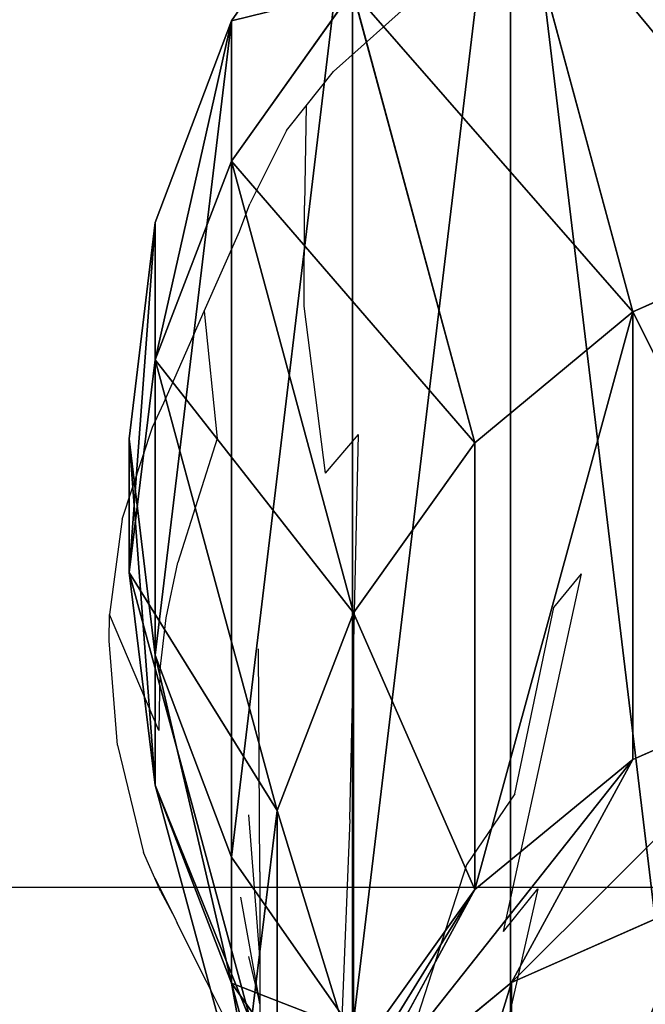
# Model space of a CAD drawing. Units: centimetres. Extents: x -316 to 316, y -152 to 153.
# Drawn here: x -11 to -4, y -124 to -113 of the extents above; entities that cross this region are included whole.
import ezdxf

# ---------------------------------------------------------------- set-up
doc = ezdxf.new("R2010")
doc.units = ezdxf.units.CM
doc.header["$LTSCALE"] = 2.54
doc.layers.get('0').update_dxf_attribs({"true_color": 0xff5454})
doc.layers.add('VP-EQ', color=7, linetype='Continuous', true_color=0x8a3492)

# ---------------------------------------------------------------- blocks, each defined once
blk = doc.blocks.new('R__nica_2')
at = {"color": 0}
for p, q in [((22.758, 13.395, 14.463), (21.453, 15.244, 14.69)), ((21.453, 15.244, 25.517), (22.758, 13.395, 25.592)), ((21.453, 15.244, 25.517), (22.758, 13.395, 25.592)), ((22.758, 13.395, 14.463), (21.453, 15.244, 14.69)), ((22.758, 13.395, 25.592), (21.451, 14.586, 55.499)), ((22.758, 13.395, 25.592), (21.451, 14.586, 55.499)), ((22.758, 13.395, 25.592), (23.578, 11.241, 25.659)), ((23.578, 11.241, 14.198), (22.758, 13.395, 14.463)), ((22.758, 13.395, 14.463), (22.758, 13.395, 25.592)), ((22.758, 13.395, 25.592), (23.578, 11.241, 25.659)), ((22.758, 13.395, 14.463), (22.758, 13.395, 25.592)), ((23.578, 11.241, 14.198), (22.758, 13.395, 14.463)), ((23.578, 11.241, 25.659), (22.269, 12.434, 55.611)), ((23.578, 11.241, 25.659), (22.269, 12.434, 55.611)), ((23.578, 11.241, 14.198), (23.578, 11.241, 25.659)), ((23.578, 11.241, 25.659), (23.857, 8.93, 25.713)), ((23.857, 8.93, 13.914), (23.578, 11.241, 14.198)), ((23.578, 11.241, 14.198), (23.578, 11.241, 25.659)), ((23.578, 11.241, 25.659), (23.857, 8.93, 25.713)), ((23.857, 8.93, 13.914), (23.578, 11.241, 14.198)), ((22.546, 10.125, 55.713), (22.264, 7.816, 55.799)), ((22.546, 10.125, 55.713), (22.264, 7.816, 55.799)), ((23.857, 8.93, 25.713), (22.546, 10.125, 55.713)), ((23.857, 8.93, 25.713), (22.546, 10.125, 55.713)), ((22.264, 7.816, 55.799), (22.264, 9.049, 85.241)), ((22.264, 7.816, 55.799), (22.264, 9.049, 85.241)), ((23.578, 6.619, 13.63), (23.857, 8.93, 13.914)), ((23.857, 8.93, 25.713), (23.578, 6.619, 25.751)), ((23.857, 8.93, 25.713), (23.578, 6.619, 25.751)), ((23.578, 6.619, 13.63), (23.857, 8.93, 13.914)), ((23.857, 8.93, 13.914), (23.857, 8.93, 25.713)), ((23.857, 8.93, 13.914), (23.857, 8.93, 25.713)), ((22.264, 7.816, 55.799), (21.442, 5.664, 55.863)), ((22.264, 7.816, 55.799), (21.442, 5.664, 55.863)), ((23.578, 6.619, 25.751), (22.264, 7.816, 55.799)), ((23.578, 6.619, 25.751), (22.264, 7.816, 55.799)), ((21.442, 6.896, 85.265), (20.136, 5.048, 85.303)), ((21.442, 6.896, 85.265), (20.136, 5.048, 85.303)), ((21.442, 5.664, 55.863), (21.442, 6.896, 85.265)), ((21.442, 5.664, 55.863), (21.442, 6.896, 85.265)), ((22.758, 4.465, 13.366), (23.578, 6.619, 13.63)), ((23.578, 6.619, 25.751), (22.758, 4.465, 25.77)), ((23.578, 6.619, 25.751), (22.758, 4.465, 25.77)), ((22.758, 4.465, 13.366), (23.578, 6.619, 13.63)), ((23.578, 6.619, 13.63), (23.578, 6.619, 25.751)), ((23.578, 6.619, 13.63), (23.578, 6.619, 25.751)), ((21.442, 5.664, 55.863), (20.136, 3.816, 55.9)), ((21.442, 5.664, 55.863), (20.136, 3.816, 55.9)), ((22.758, 4.465, 25.77), (21.442, 5.664, 55.863)), ((22.758, 4.465, 25.77), (21.442, 5.664, 55.863)), ((20.136, 5.048, 85.303), (18.435, 3.632, 85.353)), ((20.136, 5.048, 85.303), (18.435, 3.632, 85.353)), ((20.136, 5.048, 85.303), (21.444, 3.795, 115.215)), ((20.136, 5.048, 85.303), (21.444, 3.795, 115.215)), ((20.136, 3.816, 55.9), (20.136, 5.048, 85.303)), ((20.136, 3.816, 55.9), (20.136, 5.048, 85.303)), ((21.453, 2.616, 13.139), (22.758, 4.465, 13.366)), ((22.758, 4.465, 25.77), (21.453, 2.616, 25.768)), ((22.758, 4.465, 25.77), (21.453, 2.616, 25.768)), ((21.453, 2.616, 13.139), (22.758, 4.465, 13.366)), ((22.758, 4.465, 13.366), (22.758, 4.465, 25.77)), ((22.758, 4.465, 13.366), (22.758, 4.465, 25.77)), ((20.136, 3.816, 55.9), (18.435, 2.398, 55.909)), ((20.136, 3.816, 55.9), (18.435, 2.398, 55.909)), ((21.453, 2.616, 25.768), (20.136, 3.816, 55.9)), ((21.453, 2.616, 25.768), (20.136, 3.816, 55.9)), ((21.444, 3.795, 115.215), (19.742, 2.379, 115.245)), ((21.444, 3.795, 115.215), (19.742, 2.379, 115.245)), ((18.435, 3.632, 85.353), (16.455, 2.744, 85.411)), ((18.435, 3.632, 85.353), (16.455, 2.744, 85.411)), ((18.435, 3.632, 85.353), (19.742, 2.379, 115.245)), ((18.435, 3.632, 85.353), (19.742, 2.379, 115.245)), ((18.435, 2.398, 55.909), (18.435, 3.632, 85.353)), ((18.435, 2.398, 55.909), (18.435, 3.632, 85.353)), ((19.742, 2.379, 115.245), (19.742, 2.802, 145.8)), ((19.742, 2.379, 115.245), (19.742, 2.802, 145.8)), ((18.435, 2.398, 55.909), (16.455, 1.506, 55.887)), ((18.435, 2.398, 55.909), (16.455, 1.506, 55.887)), ((19.742, 2.379, 115.245), (17.761, 1.492, 115.29)), ((19.742, 2.379, 115.245), (17.761, 1.492, 115.29)), ((19.753, 1.196, 25.747), (18.435, 2.398, 55.909)), ((19.753, 1.196, 25.747), (18.435, 2.398, 55.909))]:
    blk.add_line(p, q, dxfattribs=at)
mesh = blk.add_polyface(dxfattribs=at)
corners = [(7.721, 11.241, 14.198), (7.721, 6.619, 13.63), (7.441, 8.93, 13.914), (8.541, 13.395, 14.463), (8.541, 4.465, 13.366), (9.845, 15.244, 14.69), (9.845, 2.616, 13.139), (11.545, 16.664, 14.864), (11.545, 1.196, 12.965), (13.525, 0.304, 12.855), (13.525, 17.556, 14.973), (15.649, 0, 12.818), (15.649, 17.86, 15.011), (17.774, 0.304, 12.855), (17.774, 17.556, 14.973), (19.753, 1.196, 12.965), (19.753, 16.664, 14.864), (21.453, 15.244, 14.69), (21.453, 2.616, 13.139), (22.758, 13.395, 14.463), (22.758, 4.465, 13.366), (23.578, 11.241, 14.198), (23.578, 6.619, 13.63), (23.857, 8.93, 13.914)]
mesh.append_faces([[corners[k] for k in face] for face in [(0, 1, 2), (22, 21, 23)]], dxfattribs={"vtx0": -1, "color": 0})
mesh.append_faces([[corners[k] for k in face] for face in [(1, 3, 4), (4, 5, 6), (6, 7, 8), (8, 7, 9), (9, 10, 11), (11, 12, 13), (13, 14, 15), (15, 17, 18), (18, 19, 20), (20, 21, 22)]], dxfattribs={"vtx0": -1, "vtx1": -1, "color": 0})
mesh.append_faces([[corners[k] for k in face] for face in [(1, 0, 3), (4, 3, 5), (6, 5, 7), (9, 7, 10), (11, 10, 12), (13, 12, 14), (15, 14, 16), (15, 16, 17), (18, 17, 19), (20, 19, 21)]], dxfattribs={"vtx0": -1, "vtx2": -1, "color": 0})
mesh = blk.add_polyface(dxfattribs=at)
corners = [(21.453, 15.244, 25.517), (21.451, 14.586, 55.499), (22.758, 13.395, 25.592), (20.148, 16.434, 55.385)]
mesh.append_faces([[corners[k] for k in face] for face in [(0, 1, 2), (1, 0, 3)]], dxfattribs={"vtx0": -1, "color": 0})
mesh = blk.add_polyface(dxfattribs=at)
corners = [(21.453, 15.244, 14.69), (22.758, 13.395, 25.592), (22.758, 13.395, 14.463), (21.453, 15.244, 25.517)]
mesh.append_faces([[corners[k] for k in face] for face in [(0, 1, 2), (1, 0, 3)]], dxfattribs={"vtx0": -1, "color": 0})
mesh = blk.add_polyface(dxfattribs=at)
corners = [(22.758, 13.395, 25.592), (22.269, 12.434, 55.611), (23.578, 11.241, 25.659), (21.451, 14.586, 55.499)]
mesh.append_faces([[corners[k] for k in face] for face in [(0, 1, 2), (1, 0, 3)]], dxfattribs={"vtx0": -1, "color": 0})
mesh = blk.add_polyface(dxfattribs=at)
corners = [(23.578, 11.241, 14.198), (22.758, 13.395, 25.592), (23.578, 11.241, 25.659), (22.758, 13.395, 14.463)]
mesh.append_faces([[corners[k] for k in face] for face in [(0, 1, 2), (1, 0, 3)]], dxfattribs={"vtx0": -1, "color": 0})
mesh = blk.add_polyface(dxfattribs=at)
corners = [(23.578, 11.241, 25.659), (22.546, 10.125, 55.713), (23.857, 8.93, 25.713), (22.269, 12.434, 55.611)]
mesh.append_faces([[corners[k] for k in face] for face in [(0, 1, 2), (1, 0, 3)]], dxfattribs={"vtx0": -1, "color": 0})
mesh = blk.add_polyface(dxfattribs=at)
corners = [(22.546, 10.125, 55.713), (22.264, 9.049, 85.241), (22.264, 7.816, 55.799), (22.546, 11.362, 85.233)]
mesh.append_faces([[corners[k] for k in face] for face in [(0, 1, 2), (1, 0, 3)]], dxfattribs={"vtx0": -1, "color": 0})
mesh = blk.add_polyface(dxfattribs=at)
corners = [(23.857, 8.93, 13.914), (23.578, 11.241, 25.659), (23.857, 8.93, 25.713), (23.578, 11.241, 14.198)]
mesh.append_faces([[corners[k] for k in face] for face in [(0, 1, 2), (1, 0, 3)]], dxfattribs={"vtx0": -1, "color": 0})
mesh = blk.add_polyface(dxfattribs=at)
corners = [(23.857, 8.93, 25.713), (22.264, 7.816, 55.799), (23.578, 6.619, 25.751), (22.546, 10.125, 55.713)]
mesh.append_faces([[corners[k] for k in face] for face in [(0, 1, 2), (1, 0, 3)]], dxfattribs={"vtx0": -1, "color": 0})
mesh = blk.add_polyface(dxfattribs=at)
corners = [(22.264, 7.816, 55.799), (21.442, 6.896, 85.265), (21.442, 5.664, 55.863), (22.264, 9.049, 85.241)]
mesh.append_faces([[corners[k] for k in face] for face in [(0, 1, 2), (1, 0, 3)]], dxfattribs={"vtx0": -1, "color": 0})
mesh = blk.add_polyface(dxfattribs=at)
corners = [(23.578, 6.619, 13.63), (23.857, 8.93, 25.713), (23.578, 6.619, 25.751), (23.857, 8.93, 13.914)]
mesh.append_faces([[corners[k] for k in face] for face in [(0, 1, 2), (1, 0, 3)]], dxfattribs={"vtx0": -1, "color": 0})
mesh = blk.add_polyface(dxfattribs=at)
corners = [(23.578, 6.619, 25.751), (21.442, 5.664, 55.863), (22.758, 4.465, 25.77), (22.264, 7.816, 55.799)]
mesh.append_faces([[corners[k] for k in face] for face in [(0, 1, 2), (1, 0, 3)]], dxfattribs={"vtx0": -1, "color": 0})
mesh = blk.add_polyface(dxfattribs=at)
corners = [(20.136, 5.048, 85.303), (22.751, 5.641, 115.202), (21.444, 3.795, 115.215), (21.442, 6.896, 85.265)]
mesh.append_faces([[corners[k] for k in face] for face in [(0, 1, 2), (1, 0, 3)]], dxfattribs={"vtx0": -1, "color": 0})
mesh = blk.add_polyface(dxfattribs=at)
corners = [(21.442, 5.664, 55.863), (20.136, 5.048, 85.303), (20.136, 3.816, 55.9), (21.442, 6.896, 85.265)]
mesh.append_faces([[corners[k] for k in face] for face in [(0, 1, 2), (1, 0, 3)]], dxfattribs={"vtx0": -1, "color": 0})
mesh = blk.add_polyface(dxfattribs=at)
corners = [(22.758, 4.465, 13.366), (23.578, 6.619, 25.751), (22.758, 4.465, 25.77), (23.578, 6.619, 13.63)]
mesh.append_faces([[corners[k] for k in face] for face in [(0, 1, 2), (1, 0, 3)]], dxfattribs={"vtx0": -1, "color": 0})
mesh = blk.add_polyface(dxfattribs=at)
corners = [(22.758, 4.465, 25.77), (20.136, 3.816, 55.9), (21.453, 2.616, 25.768), (21.442, 5.664, 55.863)]
mesh.append_faces([[corners[k] for k in face] for face in [(0, 1, 2), (1, 0, 3)]], dxfattribs={"vtx0": -1, "color": 0})
mesh = blk.add_polyface(dxfattribs=at)
corners = [(21.444, 3.795, 115.215), (18.435, 3.632, 85.353), (20.136, 5.048, 85.303), (19.742, 2.379, 115.245)]
mesh.append_faces([[corners[k] for k in face] for face in [(0, 1, 2), (1, 0, 3)]], dxfattribs={"vtx0": -1, "color": 0})
mesh = blk.add_polyface(dxfattribs=at)
corners = [(20.136, 5.048, 85.303), (18.435, 2.398, 55.909), (20.136, 3.816, 55.9), (18.435, 3.632, 85.353)]
mesh.append_faces([[corners[k] for k in face] for face in [(0, 1, 2), (1, 0, 3)]], dxfattribs={"vtx0": -1, "color": 0})
mesh = blk.add_polyface(dxfattribs=at)
corners = [(22.758, 4.465, 13.366), (21.453, 2.616, 25.768), (21.453, 2.616, 13.139), (22.758, 4.465, 25.77)]
mesh.append_faces([[corners[k] for k in face] for face in [(0, 1, 2), (1, 0, 3)]], dxfattribs={"vtx0": -1, "color": 0})
mesh = blk.add_polyface(dxfattribs=at)
corners = [(21.444, 4.218, 145.812), (19.742, 2.379, 115.245), (21.444, 3.795, 115.215), (19.742, 2.802, 145.8)]
mesh.append_faces([[corners[k] for k in face] for face in [(0, 1, 2), (1, 0, 3)]], dxfattribs={"vtx0": -1, "color": 0})
mesh = blk.add_polyface(dxfattribs=at)
corners = [(21.453, 2.616, 25.768), (18.435, 2.398, 55.909), (19.753, 1.196, 25.747), (20.136, 3.816, 55.9)]
mesh.append_faces([[corners[k] for k in face] for face in [(0, 1, 2), (1, 0, 3)]], dxfattribs={"vtx0": -1, "color": 0})
mesh = blk.add_polyface(dxfattribs=at)
corners = [(19.742, 2.379, 115.245), (16.455, 2.744, 85.411), (18.435, 3.632, 85.353), (17.761, 1.492, 115.29)]
mesh.append_faces([[corners[k] for k in face] for face in [(0, 1, 2), (1, 0, 3)]], dxfattribs={"vtx0": -1, "color": 0})
mesh = blk.add_polyface(dxfattribs=at)
corners = [(18.435, 2.398, 55.909), (16.455, 2.744, 85.411), (16.455, 1.506, 55.887), (18.435, 3.632, 85.353)]
mesh.append_faces([[corners[k] for k in face] for face in [(0, 1, 2), (1, 0, 3)]], dxfattribs={"vtx0": -1, "color": 0})
mesh = blk.add_polyface(dxfattribs=at)
corners = [(19.742, 2.802, 145.8), (17.761, 1.492, 115.29), (19.742, 2.379, 115.245), (17.761, 1.913, 145.766)]
mesh.append_faces([[corners[k] for k in face] for face in [(0, 1, 2), (1, 0, 3)]], dxfattribs={"vtx0": -1, "color": 0})
mesh = blk.add_polyface(dxfattribs=at)
corners = [(19.753, 1.196, 25.747), (16.455, 1.506, 55.887), (17.774, 0.304, 25.707), (18.435, 2.398, 55.909)]
mesh.append_faces([[corners[k] for k in face] for face in [(0, 1, 2), (1, 0, 3)]], dxfattribs={"vtx0": -1, "color": 0})
blk = doc.blocks.new('513')
at = {"color": 7}
for p, q in [((5.722, 122.792), (6.532, 126.346)), ((7.748, 122.048), (7.908, 126.018)), ((6.492, 122.535), (7.369, 125.254)), ((8.715, 124.03), (8.714, 124.955)), ((9.086, 124.198), (9.289, 123.789)), ((8.715, 124.03), (8.725, 123.975)), ((8.715, 123.52), (8.715, 124.03)), ((8.725, 123.975), (8.833, 123.523)), ((8.925, 122.883), (8.725, 123.975)), ((9.289, 123.789), (9.604, 123.162)), ((8.715, 123.52), (8.834, 121.996)), ((8.716, 122.612), (8.715, 123.52)), ((6.094, 123.254), (5.252, 119.404)), ((6.094, 123.254), (5.722, 122.792)), ((9.632, 123.105), (9.604, 123.162)), ((9.783, 122.82), (9.632, 123.105)), ((9.844, 122.68), (9.632, 123.105)), ((9.783, 122.82), (9.844, 122.68)), ((9.844, 122.68), (9.967, 122.403)), ((8.716, 122.612), (8.73, 120.211)), ((5.972, 121.773), (6.492, 122.535)), ((10.248, 121.248), (9.967, 122.403)), ((7.748, 122.048), (7.653, 117.906)), ((5.972, 121.773), (5.551, 119.766)), ((10.248, 121.248), (10.337, 120.124)), ((9.79, 120.462), (9.804, 121.089)), ((9.804, 121.089), (10.332, 119.844)), ((9.79, 120.462), (9.725, 119.877)), ((10.337, 120.124), (10.332, 119.844)), ((9.725, 119.877), (9.599, 119.282)), ((10.197, 118.815), (10.332, 119.844)), ((5.551, 119.766), (5.252, 119.404)), ((9.174, 117.948), (9.599, 119.282)), ((10.197, 118.815), (9.871, 117.827)), ((8.01, 118.322), (7.653, 117.906)), ((8.01, 118.322), (8.238, 116.524)), ((9.313, 116.578), (9.174, 117.948)), ((9.871, 117.827), (9.749, 117.566)), ((9.749, 117.566), (9.313, 116.578)), ((8.238, 116.524), (8.235, 115.442)), ((9.313, 116.578), (8.934, 115.72)), ((8.934, 115.72), (8.823, 115.425)), ((8.217, 114.369), (8.235, 115.442)), ((8.43, 114.635), (8.823, 115.425)), ((8.43, 114.635), (8.217, 114.369)), ((8.217, 114.369), (7.923, 114)), ((7.923, 114), (6.854, 113.046))]:
    blk.add_line(p, q, dxfattribs=at)

msp = doc.modelspace()

# ---------------------------------------------------------------- linework, layer by layer
at = {"layer": 'VP-EQ', "color": 0}
msp.add_lwpolyline([(316.178, 122.644), (-315.826, 122.644), (-315.826, -122.356), (316.178, -122.356)], close=True, dxfattribs=at)

# ---------------------------------------------------------------- block references
at = {"color": 43, "true_color": 0xcdb98c, "extrusion": (-7.63278e-17, -0.121869, 0.992546), "rotation": 180}
msp.add_blockref('R__nica_2', (14.073, -107.729, 0.41), dxfattribs=at)
at = {"layer": 'VP-EQ', "rotation": 180}
msp.add_blockref('513', (0.337, 0.418), dxfattribs=at)

doc.saveas('drawing.dxf')
